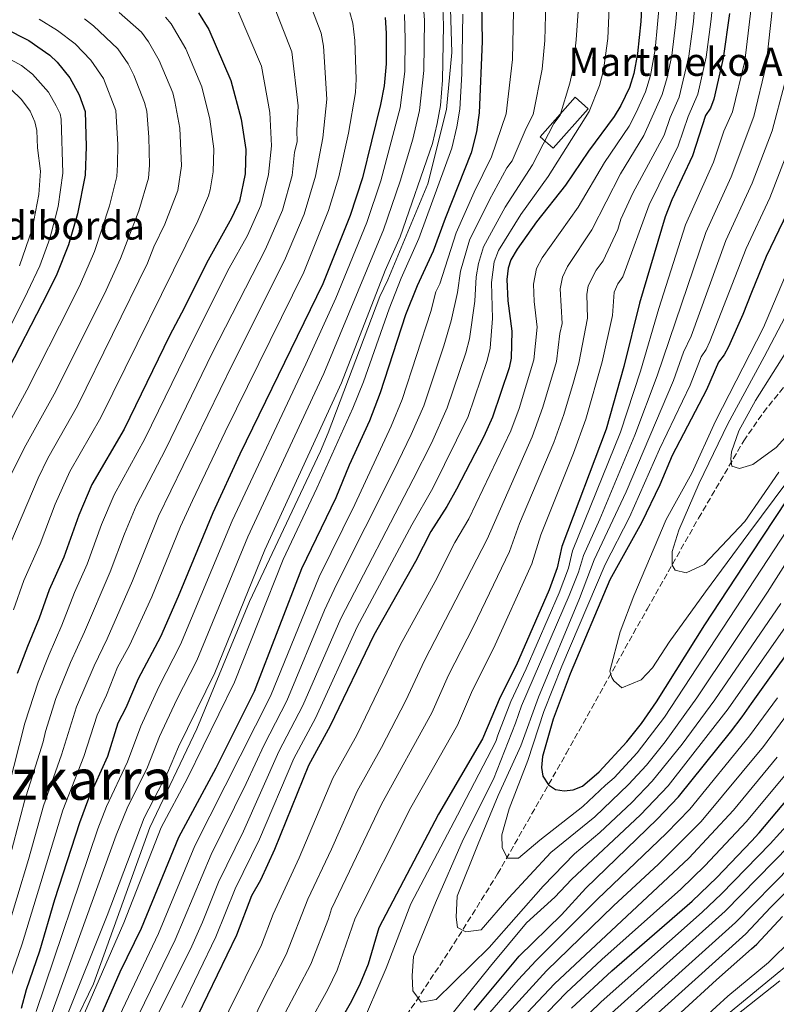
# Model space of a CAD drawing. Units: metres. Extents: x 609964 to 613386, y 4784844 to 4787213.
# Drawn here: x 612375 to 612589, y 4785393 to 4785673 of the extents above; entities that cross this region are included whole.
import ezdxf
from ezdxf.enums import TextEntityAlignment as Align

# ---------------------------------------------------------------- set-up
doc = ezdxf.new("R2010")
doc.units = ezdxf.units.M
doc.header["$MEASUREMENT"] = 0
doc.linetypes.add('DGN Style 3', pattern=[2.435891, 1.739922, -0.695969])
for name, color, linetype, lineweight in [('Barranco lineal', 142, 'DGN Style 3', 13), ('Borda', 1, 'Continuous', 13), ('Canal lineal sin especificar', 4, 'Continuous', 13), ('Curva de nivel directora', 30, 'Continuous', 30), ('Curva de nivel intermedia', 30, 'Continuous', 0), ('Texto de Borda', 7, 'Continuous', 0), ('Texto de rotulación de espacio menor sin especificar', 7, 'Continuous', 0)]:
    doc.layers.add(name, color=color, linetype=linetype, lineweight=lineweight)
doc.styles.add('Style-Arial', font='arial.ttf')

msp = doc.modelspace()

# ---------------------------------------------------------------- linework, layer by layer
at = {"layer": 'Barranco lineal', "color": 142, "linetype": 'DGN Style 3', "lineweight": 13}
msp.add_polyline3d([(612469.45, 4785365.2, 248.14), (612474.14, 4785373.71, 245.35), (612481.84, 4785386.16, 241.69), (612497.97, 4785410.56, 235.6), (612510.38, 4785430.41, 231.34), (612529.86, 4785464.6, 224.41), (612552.8, 4785505.61, 216.5), (612567.42, 4785531.42, 211.87), (612580.22, 4785553.33, 208.2), (612585.8, 4785561.45, 206.83), (612593.65, 4785571.1, 205.12), (612617.81, 4785596.9, 200.47), (612626.1, 4785606.31, 198.9), (612632.2, 4785614.13, 197.68), (612637.63, 4785622.34, 196.51), (612641.15, 4785628.82, 195.67), (612644.08, 4785635.55, 194.86), (612684.51, 4785741.62, 182.76)], dxfattribs=at)
at = {"layer": 'Borda', "color": 1, "linetype": 'Continuous', "lineweight": 13, "elevation": 295.85, "flags": 128}
msp.add_lwpolyline([(612536.07, 4785647.62), (612526.18, 4785636.42), (612522.47, 4785639.7), (612532.36, 4785650.9), (612536.07, 4785647.62)], close=True, dxfattribs=at)
at = {"layer": 'Borda', "color": 23, "linetype": 'Continuous', "lineweight": 0, "elevation": 295.85, "flags": 128}
msp.add_lwpolyline([(612532.36, 4785650.9), (612522.47, 4785639.7), (612526.18, 4785636.42), (612536.07, 4785647.62), (612532.36, 4785650.9)], dxfattribs=at)
at = {"layer": 'Canal lineal sin especificar', "color": 4, "linetype": 'Continuous', "lineweight": 13}
for points in [[(612496.87, 4785679.1, 309.62), (612497.36, 4785663.61, 309.4), (612495.84, 4785647.48, 309.4)], [(612495.84, 4785647.48, 309.4), (612490.6, 4785626.3, 309.4), (612479.24, 4785599.08, 309.4), (612476.97, 4785594.31, 309.4), (612462.27, 4785555.66, 309.4), (612460.07, 4785550.39, 309.4), (612439.91, 4785507.73, 308.97), (612425.03, 4785471.6, 308.97), (612411.66, 4785443.59, 308.97), (612395.71, 4785399.17, 308.97), (612390.07, 4785387.67, 308.97)], [(612574.29, 4785389.43, 308.97), (612610.48, 4785419.15, 308.97)]]:
    msp.add_polyline3d(points, dxfattribs=at)
at = {"layer": 'Curva de nivel directora', "color": 30, "linetype": 'Continuous', "lineweight": 30, "flags": 128}
for points, elevation in [([(612505.82, 4785677.82), (612505.99, 4785666.78), (612505.13, 4785646.45), (612504.36, 4785641.07), (612502.86, 4785635.18), (612495.44, 4785616.49), (612492.11, 4785607.24), (612487.56, 4785597.42), (612484.27, 4785589.11), (612477.07, 4785566.95), (612474.02, 4785559.06), (612468.26, 4785546.45), (612464.45, 4785537.23), (612454.69, 4785516.98), (612441.24, 4785482.2), (612430.37, 4785460.46), (612419.75, 4785440.79), (612409.17, 4785414.87), (612403.16, 4785402.47), (612397.67, 4785389.96)], 300), ([(612551.29, 4785677.84), (612551.06, 4785672.47), (612550.04, 4785663.33), (612549, 4785657.66), (612547.78, 4785653.65), (612545.32, 4785648.54), (612543.44, 4785645.42), (612536.13, 4785635.61), (612529.66, 4785625.98), (612521.37, 4785615.56), (612515.92, 4785607.79), (612514.15, 4785604.73), (612513.36, 4785602.35), (612513.02, 4785599.17), (612513.23, 4785593.08), (612514.45, 4785584.49), (612514.25, 4785576.81), (612513.62, 4785574.1), (612508.96, 4785560.11), (612506.45, 4785554.63), (612498.71, 4785539.63), (612495.96, 4785534.69), (612491.41, 4785527.64), (612487.07, 4785519.09), (612475.19, 4785498.17), (612462.86, 4785472.43), (612456.7, 4785461.21), (612447.06, 4785437.32), (612443.08, 4785428.61), (612440.55, 4785424.14), (612436.29, 4785412.99), (612425.24, 4785390.27)], 275), ([(612363.19, 4785674.14), (612377.33, 4785667.04), (612379.88, 4785665.24), (612383.24, 4785662.85), (612385.31, 4785660.9), (612388.92, 4785656.44), (612391.64, 4785651.62), (612393.33, 4785646.89), (612393.61, 4785636.95), (612393.28, 4785628.82), (612391.12, 4785617.84), (612388.61, 4785609.03), (612385.22, 4785600.68), (612382.68, 4785595.52), (612369.94, 4785570.64)], 375), ([(612425.44, 4785674.91), (612428.43, 4785670.17), (612434.69, 4785655.63), (612437.55, 4785644.72), (612438.91, 4785636.06), (612438.71, 4785629.15), (612437.08, 4785621.45), (612434.81, 4785616.59), (612427.73, 4785603.84), (612421.5, 4785591.19), (612417.22, 4785583.21), (612404.33, 4785556.68), (612395.23, 4785540.93), (612391.5, 4785532.25), (612387.29, 4785520.3), (612383.04, 4785511.06), (612380.23, 4785502.99), (612376.96, 4785495), (612373.98, 4785487.27)], 350), ([(612576.22, 4785674.66), (612574.42, 4785662.02), (612571.72, 4785650.36), (612570.75, 4785647.85), (612569.39, 4785645.75), (612565.64, 4785634.3), (612559.84, 4785621.78), (612557.96, 4785616.96), (612550.68, 4785592.48), (612546.23, 4785574.46), (612541.15, 4785556.72), (612528.56, 4785523.39), (612527.25, 4785517.3), (612524.96, 4785511.02), (612515.63, 4785489.62), (612511.08, 4785480.57), (612506.11, 4785468.73), (612493.57, 4785447.34), (612476.67, 4785415.09), (612473.65, 4785404.81), (612471.4, 4785399.3), (612468.92, 4785394.3), (612462.75, 4785383.5)], 250), ([(612478.46, 4785673.54), (612478.71, 4785669.13), (612478.77, 4785660.45), (612478.18, 4785654.17), (612477.14, 4785648.89), (612471.98, 4785628.08), (612468.54, 4785617.37), (612460.77, 4785597.97), (612437.2, 4785549.61), (612429.56, 4785532.96), (612419.74, 4785509.14), (612414.69, 4785497.75), (612408.39, 4785485.81), (612404.88, 4785477.6), (612402.58, 4785473.16), (612399.62, 4785463.76), (612394.29, 4785451.86), (612391.65, 4785444.92), (612384.58, 4785423.07), (612380.31, 4785408.44), (612376.55, 4785397.46), (612375.16, 4785392.19)], 325), ([(612592.64, 4785618.32), (612586.63, 4785605.75), (612582.46, 4785595.48), (612579.93, 4785589.23), (612575.87, 4785580.08), (612574.72, 4785577.83), (612573.03, 4785575.67), (612569.68, 4785567.86), (612559.95, 4785549.18), (612556.39, 4785540.87), (612551.23, 4785530.11), (612542.26, 4785513.9), (612530.97, 4785487.21), (612526.15, 4785474.36), (612523.15, 4785463.71), (612522.81, 4785460.66), (612523.16, 4785458.19), (612524.81, 4785455.66), (612526.79, 4785454.42), (612529.25, 4785453.99), (612531.86, 4785454.28), (612534.46, 4785455.33), (612539.22, 4785459.35), (612547.05, 4785467.9), (612551.2, 4785473.1), (612555.46, 4785479.22), (612569.14, 4785501.09), (612582.46, 4785521.27), (612595.9, 4785541.61)], 225), ([(612503.71, 4785391.71), (612516.52, 4785407.1), (612528.49, 4785418.78), (612535.43, 4785426.38), (612555.65, 4785445.96), (612561.68, 4785452.25), (612576.43, 4785470.69), (612579.81, 4785475.01), (612582.46, 4785478.75), (612599.24, 4785502.35)], 250), ([(612531.33, 4785392.28), (612542.78, 4785402.9), (612565.58, 4785422.64), (612572.55, 4785429.42), (612582.46, 4785439.75), (612584.65, 4785442.03), (612597.62, 4785457.55)], 275), ([(612552.28, 4785381.81), (612572.48, 4785400.38), (612582.46, 4785409.15), (612583.94, 4785410.45), (612591.26, 4785418.31)], 300)]:
    msp.add_lwpolyline(points, dxfattribs=dict(at, elevation=elevation))
at = {"layer": 'Curva de nivel intermedia', "color": 30, "linetype": 'Continuous', "lineweight": 0, "flags": 128}
for points, elevation in [([(612454.61, 4785684.1), (612460.31, 4785669.16), (612460.99, 4785665.41), (612461.93, 4785650.39), (612460.76, 4785639.39), (612458.67, 4785628.51), (612455.44, 4785617.74), (612449.9, 4785604.55), (612435.08, 4785575.09), (612414.11, 4785531.98), (612406.76, 4785513.61), (612399.5, 4785497.19), (612395.82, 4785489.48), (612390.86, 4785477.82), (612386.6, 4785464.17), (612381.51, 4785449.77), (612377.23, 4785434.46), (612370.58, 4785412.58), (612368.62, 4785407.09), (612363.92, 4785395.87), (612361.66, 4785391.65)], 335), ([(612589.05, 4785682.66), (612586.58, 4785660.04), (612583.08, 4785645.48), (612576.63, 4785628.34), (612569.43, 4785612.48), (612555.61, 4785571.82), (612549.33, 4785554.97), (612539.4, 4785531.16), (612534.73, 4785520.83), (612533.29, 4785516.04), (612530.71, 4785509.41), (612517.11, 4785478.09), (612515.43, 4785473.25), (612509.18, 4785457.28), (612500.55, 4785440.16), (612492.77, 4785422.21), (612486.52, 4785406.94), (612486.13, 4785401.44), (612486.3, 4785397.21), (612488.71, 4785393.99), (612492.94, 4785394.72), (612507.93, 4785409.47), (612523.33, 4785426.91), (612532.16, 4785436.13), (612539.35, 4785442.13), (612548.46, 4785450.68), (612554.25, 4785456.75), (612562.78, 4785467.24), (612572.03, 4785479.85), (612590.72, 4785507.16)], 240), ([(612561.65, 4785680.78), (612560.98, 4785672.35), (612559.79, 4785662.81), (612558.49, 4785656.48), (612557.11, 4785651.67), (612551.9, 4785640.06), (612545.25, 4785629.15), (612537.15, 4785613.25), (612530.17, 4785602.83), (612528.76, 4785599.83), (612528.08, 4785596.49), (612528.7, 4785586.72), (612527.99, 4785583.8), (612527.04, 4785575.87), (612523.21, 4785562.88), (612520.22, 4785554.55), (612507.39, 4785525.48), (612489.58, 4785491.04), (612484.32, 4785479.63), (612477.43, 4785466.31), (612470.52, 4785453.89), (612463.24, 4785437.45), (612456.52, 4785423.2), (612450.33, 4785407.51), (612443.59, 4785394.45), (612437.05, 4785380.77)], 265), ([(612566.74, 4785682.3), (612565.96, 4785672.44), (612564.67, 4785662.54), (612561.86, 4785650.9), (612559.34, 4785645.16), (612557.61, 4785640.2), (612548.71, 4785623.67), (612545.36, 4785616.26), (612544.5, 4785613.38), (612540.3, 4785604.5), (612538.33, 4785601.82), (612536.07, 4785597.38), (612535.65, 4785594.9), (612535.9, 4785588.24), (612533.44, 4785575.4), (612531.95, 4785569.99), (612529.19, 4785560.82), (612526.34, 4785552.92), (612516.62, 4785529.88), (612513.76, 4785521.95), (612503.53, 4785500.64), (612496.4, 4785486.79), (612491.67, 4785476.17), (612477.43, 4785450.23), (612463.24, 4785420.5), (612462.39, 4785417.62), (612457.35, 4785404.78), (612449.98, 4785390.8)], 260), ([(612571.91, 4785682.1), (612570.92, 4785672.31), (612569.55, 4785662.28), (612567.18, 4785651.82), (612564.44, 4785645.43), (612561.58, 4785637.15), (612553.36, 4785620.4), (612545.93, 4785599.95), (612544.45, 4785597.93), (612543.48, 4785595.55), (612542.96, 4785588.94), (612540.03, 4785575.77), (612535.39, 4785559.5), (612531.89, 4785549.91), (612522.59, 4785526.64), (612520.12, 4785518.43), (612509.19, 4785494.4), (612503.23, 4785482.53), (612498.97, 4785472.6), (612485.77, 4785449.28), (612469.96, 4785417.8), (612464.85, 4785403.09), (612462.18, 4785397.59), (612456.37, 4785387.15)], 255), ([(612582.82, 4785680.42), (612580.52, 4785661.16), (612577, 4785646.74), (612574.59, 4785641.27), (612571.61, 4785632.48), (612563.7, 4785614.72), (612556.13, 4785590.92), (612550.92, 4785573.14), (612545.24, 4785555.84), (612531.64, 4785522.11), (612530.46, 4785517.25), (612527.84, 4785510.22), (612518.52, 4785488.67), (612514.09, 4785479.33), (612510.39, 4785469.82), (612509.82, 4785468), (612498.96, 4785447.06), (612485.72, 4785421.88)], 245), ([(612446.41, 4785678.1), (612452, 4785663.8), (612453.8, 4785648.5), (612453.37, 4785641.48), (612453.48, 4785638.28), (612452.76, 4785635.37), (612452.02, 4785628.72), (612449.29, 4785618.89), (612444.46, 4785607.83), (612429.36, 4785578.26), (612416.23, 4785551.12), (612407.82, 4785534.96), (612404.44, 4785526.98), (612400.42, 4785516.21), (612393.08, 4785499.12), (612389.14, 4785490.4), (612384.99, 4785480.17), (612382.02, 4785470.82), (612381.35, 4785467.89), (612376.08, 4785451.05), (612371.95, 4785435.18)], 340), ([(612524.01, 4785677.83), (612523.79, 4785667.07), (612523.04, 4785658.93), (612520.45, 4785646.04), (612518.45, 4785642.15), (612514.49, 4785632.86), (612513.02, 4785630.84), (612508.05, 4785621.76), (612502.41, 4785610.37), (612499.87, 4785601.58), (612498.95, 4785595.51), (612497.16, 4785587.46), (612495.12, 4785580.36), (612489.41, 4785563.3), (612485.86, 4785555.13), (612480.92, 4785544.95), (612464.68, 4785512.61), (612461.27, 4785505.26), (612450.5, 4785479.57), (612444.07, 4785467.1), (612439.03, 4785456.12), (612429.08, 4785435.92), (612418.83, 4785411.68), (612406.68, 4785386.63)], 290), ([(612542.16, 4785678.47), (612541.62, 4785667.56), (612540.45, 4785658.58), (612539.33, 4785654.27), (612536.37, 4785646.88), (612524.75, 4785628.45), (612516.93, 4785617.63), (612510.59, 4785607.37), (612509.42, 4785604.23), (612508.63, 4785598.28), (612508.93, 4785588.09), (612508.26, 4785579.67), (612507.44, 4785576.15), (612502.02, 4785560.26), (612491.97, 4785539.95), (612486.02, 4785529.56), (612470.55, 4785500.53), (612458.69, 4785474.67), (612452.49, 4785463.17), (612442.78, 4785440.3), (612435.86, 4785426.18), (612430.41, 4785412.58), (612420.72, 4785392.44)], 280), ([(612556.45, 4785678.91), (612555.11, 4785664.46), (612553.75, 4785657.07), (612552.37, 4785652.49)], 270), ([(612436.49, 4785675.95), (612443.35, 4785659.72), (612445.68, 4785646.61), (612446.2, 4785637.17), (612445.36, 4785628.94), (612443.18, 4785620.17), (612439.34, 4785611.71), (612434.22, 4785602.35), (612423.64, 4785581.43), (612410.28, 4785553.9), (612401.54, 4785537.99), (612397.97, 4785529.61), (612393.89, 4785518.33), (612390.26, 4785510.34), (612386.65, 4785501.05), (612383.07, 4785492.74), (612379.93, 4785484.89), (612376.15, 4785473.17), (612366.66, 4785435.9), (612361.89, 4785419.57), (612359.67, 4785413.78), (612353.65, 4785401.86), (612345.83, 4785390.84)], 345), ([(612483.93, 4785674.4), (612484.17, 4785667.37), (612484, 4785658.22), (612482.67, 4785647.9), (612477.23, 4785627.18), (612473.25, 4785615.35), (612464.49, 4785593.9), (612455.97, 4785575.11), (612435.01, 4785530.66), (612420.35, 4785495.53), (612414.19, 4785483.57), (612409.06, 4785472.39), (612405.3, 4785462.22), (612399.39, 4785449.57), (612396.89, 4785443.17), (612379.4, 4785391.32)], 320), ([(612489.4, 4785675.25), (612489.59, 4785672.76), (612489.44, 4785658.48), (612488.24, 4785647.15), (612486.34, 4785639.04), (612482.74, 4785627.09), (612477.97, 4785613.32), (612461.02, 4785572.48), (612439.43, 4785526.09), (612425, 4785491.02), (612419.29, 4785479.89), (612414.39, 4785469.41), (612410.97, 4785460.68), (612405.22, 4785449.09), (612402.14, 4785441.42), (612383.64, 4785390.44)], 315), ([(612494.86, 4785676.27), (612495.02, 4785671.35), (612494.69, 4785655.75), (612494.16, 4785648.56), (612493.23, 4785643.49), (612491.85, 4785637.75), (612482.68, 4785611.29), (612478.46, 4785601.69), (612466.08, 4785569.86), (612444.26, 4785522.44), (612430.15, 4785487.53), (612419.75, 4785466.5), (612416.64, 4785459.14), (612410.06, 4785446.32), (612399.51, 4785418.6), (612387.89, 4785389.57)], 310), ([(612500.49, 4785674.47), (612500.2, 4785657.52), (612499.64, 4785647.5), (612498.77, 4785642.5), (612497.35, 4785636.46), (612487.98, 4785610.77), (612483.01, 4785599.55), (612479.57, 4785590.88), (612472.27, 4785570.15), (612469.24, 4785562.6), (612459.1, 4785539.92), (612449.47, 4785519.71), (612435.7, 4785484.87), (612422.32, 4785457.6), (612414.9, 4785443.56), (612404.25, 4785416.51), (612392.13, 4785388.69)], 305), ([(612514.92, 4785675.33), (612514.55, 4785661.6), (612512.79, 4785646.24), (612508.68, 4785634.02), (612503.67, 4785623.95), (612498.57, 4785612.44), (612493.95, 4785597.98), (612492.88, 4785595.71), (612491.44, 4785590.12), (612483.24, 4785565.12), (612480.13, 4785557.53), (612469.84, 4785535.31), (612459.68, 4785514.79), (612445.87, 4785480.88), (612424.41, 4785438.35), (612414.11, 4785413.5), (612402.17, 4785388.29)], 295), ([(612468.47, 4785675.02), (612469.31, 4785671.98), (612469.88, 4785667.01), (612470.25, 4785656.02), (612470.05, 4785652.28), (612468.09, 4785640.7), (612465.32, 4785628.29), (612462.36, 4785618.75), (612455.34, 4785601.26), (612433, 4785555.91), (612423.76, 4785536.4), (612420.4, 4785529), (612412.23, 4785509.09), (612405.93, 4785495.26), (612402.52, 4785489.1)], 330), ([(612402.96, 4785674.96), (612409.3, 4785669.36), (612411.32, 4785666.65), (612414.31, 4785661.38), (612418.15, 4785652.13), (612418.8, 4785649.72)], 360), ([(612533.21, 4785675.34), (612532.7, 4785667.21), (612531.74, 4785658.75), (612530.89, 4785654.9), (612528.11, 4785645.83), (612526.32, 4785643.43), (612520.31, 4785631.7), (612512.49, 4785619.69), (612506.32, 4785608.49), (612504.91, 4785603.7), (612504.25, 4785599.92), (612503.94, 4785593.05), (612502.35, 4785582.36), (612501.31, 4785578.36), (612496.09, 4785562.69), (612491.58, 4785552.74), (612486.44, 4785542.45), (612465.91, 4785502.89), (612455.13, 4785478.25), (612448.28, 4785465.13), (612438.2, 4785442.59), (612431.12, 4785428.09), (612426.65, 4785416.7), (612423.56, 4785409.87), (612411.18, 4785384.96)], 285), ([(612380.26, 4785673.12), (612385.42, 4785669.84), (612390.51, 4785666.06), (612394.89, 4785661.43), (612398.48, 4785656.24), (612401.98, 4785647.19), (612402.55, 4785637.52), (612402.49, 4785631.78), (612402.27, 4785628.39), (612400.18, 4785620.05), (612395.99, 4785607.09), (612392, 4785597.9), (612389.15, 4785592.16), (612376.74, 4785567.73), (612366.66, 4785549.21)], 370), ([(612416.09, 4785673.66), (612417.72, 4785671.77), (612421.86, 4785664.63), (612426.42, 4785653.88), (612428.72, 4785644.66), (612429.85, 4785636.24), (612429.65, 4785629.71), (612428.8, 4785624.65), (612428.32, 4785622.93), (612425.24, 4785615.82), (612397.72, 4785560), (612388.98, 4785544.67), (612384.77, 4785535.38), (612380.55, 4785524.16), (612375.88, 4785513.76), (612372.99, 4785505.4)], 355), ([(612393.11, 4785673.22), (612395.71, 4785671.23), (612402.59, 4785664.62), (612405.54, 4785660.37), (612407.15, 4785657.21), (612410.13, 4785649.42), (612410.76, 4785647), (612411.42, 4785639.54), (612411.57, 4785631.6), (612411.25, 4785627.97)], 365), ([(612362.54, 4785666.83), (612375.27, 4785659.97), (612378.38, 4785657.47), (612382.92, 4785652.34), (612385.1, 4785648.49), (612386.16, 4785646.18), (612386.45, 4785644.7), (612386.94, 4785629.38), (612385.6, 4785619.92), (612384.83, 4785616.56), (612383.32, 4785610.77), (612380.39, 4785603.04), (612376.96, 4785595.68), (612365.45, 4785572.88)], 380), ([(612591.8, 4785654.68), (612588.25, 4785641.37), (612582.62, 4785626.51), (612575.16, 4785610.24), (612565.32, 4785583.1), (612563.16, 4785578.58), (612560.3, 4785570.5), (612546.89, 4785538.88), (612537.81, 4785519.54), (612533.59, 4785508.61), (612521.94, 4785480.62), (612516.95, 4785466.77), (612510.55, 4785452.63), (612504.86, 4785438.92), (612498.89, 4785424.08), (612498.64, 4785418.16), (612498.94, 4785415.2), (612501.35, 4785413.95), (612505.72, 4785414.54), (612513.56, 4785423.61), (612525.46, 4785436.51), (612537.94, 4785446.6), (612547.5, 4785455.82), (612552.62, 4785461.3), (612557.89, 4785467.88), (612566.87, 4785480.4), (612586.97, 4785510.36), (612603.71, 4785536.78)], 235), ([(612372.2, 4785653.19), (612375.25, 4785650.29), (612377.66, 4785646.93), (612379.06, 4785643.94), (612379.57, 4785641.49), (612379.74, 4785636.55), (612380.59, 4785629.95), (612380.13, 4785623.32), (612378.29, 4785613.47), (612374.64, 4785603.09)], 385), ([(612552.37, 4785652.49), (612549.67, 4785646.56), (612547.67, 4785642.74), (612540.69, 4785632.38), (612533.22, 4785619.74), (612523.05, 4785605.31), (612521.45, 4785602.28), (612520.55, 4785597.83), (612520.72, 4785592.96), (612521.58, 4785585.61), (612520.64, 4785576.34), (612516.46, 4785562.55), (612514.09, 4785556.18), (612502.22, 4785531.21), (612498.22, 4785524.5), (612492.69, 4785513.43), (612482.71, 4785495.32), (612470.39, 4785469.83), (612463.61, 4785457.55), (612454.05, 4785435.01), (612446.63, 4785419.02), (612443.31, 4785410.25), (612429.4, 4785382.2)], 270), ([(612418.8, 4785649.72), (612420.18, 4785642.1), (612420.67, 4785631.42), (612419.56, 4785624.4), (612415.94, 4785614.91), (612412.81, 4785608.48), (612411.02, 4785603.81), (612391.11, 4785563.31), (612382.72, 4785548.42), (612379.96, 4785542.77), (612368.92, 4785516.97)], 360), ([(612593.61, 4785637.75), (612587.63, 4785622.38), (612580.9, 4785607.99), (612570.59, 4785581.59), (612569.55, 4785579.3), (612568.14, 4785577.23), (612564.99, 4785569.18), (612556.33, 4785551.01), (612547.8, 4785531.69), (612540.89, 4785518.26), (612528.62, 4785489.4), (612523.47, 4785476.55), (612518.95, 4785462.56), (612513.68, 4785448.85), (612511.61, 4785441.5), (612511.63, 4785437.84), (612513.2, 4785434.89), (612516.3, 4785434.91), (612522.34, 4785440.02), (612534.54, 4785449.54), (612540.99, 4785455.64), (612543.44, 4785457.68), (612549.98, 4785464.77), (612557.77, 4785474.95), (612599.81, 4785539.2)], 230), ([(612411.25, 4785627.97), (612408.54, 4785618.64), (612403.37, 4785605.16), (612398.78, 4785595.12), (612384.5, 4785566.63), (612376.46, 4785552.17), (612372.23, 4785543.74), (612361.83, 4785519.85), (612358.52, 4785510.24), (612357.31, 4785507.57), (612352.38, 4785493.04), (612349.22, 4785482.55), (612344.93, 4785462.51), (612343.91, 4785450.49), (612343.84, 4785444.03), (612342.8, 4785433.4), (612341.31, 4785426.47), (612340.52, 4785424.1), (612337.47, 4785417.94), (612334.61, 4785413.84), (612331.57, 4785410.31), (612322.37, 4785401.24), (612303.78, 4785386.42)], 365), ([(612594.95, 4785607.07), (612585.8, 4785585.53), (612572.24, 4785558.97), (612565.52, 4785544.2), (612558.22, 4785531.04), (612549.06, 4785509.4), (612545.2, 4785499.12), (612542.26, 4785487.94), (612542.82, 4785486.18), (612543.33, 4785485.23), (612545.58, 4785483.22), (612551.07, 4785485.53), (612554.29, 4785488.94), (612559.04, 4785496.16), (612569.38, 4785510.46), (612581.68, 4785527.18), (612592.45, 4785541.63)], 220), ([(612596.93, 4785597.91), (612586.06, 4785577.26), (612575.75, 4785558.16), (612567.53, 4785541.33), (612561.84, 4785528.04), (612559.9, 4785521.97), (612559.92, 4785518.02), (612560.78, 4785516.62), (612563.89, 4785515.93), (612568.95, 4785518.22), (612580.57, 4785530.42), (612590.21, 4785544.44)], 215), ([(612593.58, 4785580.69), (612583.53, 4785564.84), (612578.79, 4785556.21), (612576.71, 4785550.27), (612576.59, 4785548.16), (612576.88, 4785546.19), (612579, 4785545.49), (612582.8, 4785546.65), (612589.4, 4785551.48), (612599.76, 4785562.97)], 210), ([(612485.72, 4785421.88), (612478.78, 4785403.65), (612471.07, 4785385.84), (612471.25, 4785379.92), (612471.83, 4785376.68), (612474.38, 4785375), (612480.44, 4785374.76), (612489.99, 4785381.3), (612499.36, 4785393.06), (612508.32, 4785404.25), (612518.58, 4785416.56), (612526.61, 4785423.78), (612531.34, 4785428.78), (612550.94, 4785447.21), (612558.76, 4785455.38), (612575.78, 4785477.24), (612594.7, 4785504.32)], 245), ([(612402.52, 4785489.1), (612399.4, 4785481.18), (612396.72, 4785475.49), (612392.95, 4785463.74), (612386.97, 4785448.5), (612375.44, 4785410.51), (612370.19, 4785395.47), (612368.13, 4785390.46)], 330), ([(612506.31, 4785388.84), (612516.23, 4785400.37), (612521.28, 4785405.87), (612538.64, 4785423.14), (612558.35, 4785441.97), (612564.89, 4785448.76), (612581.87, 4785469.6), (612589.78, 4785480.39)], 255), ([(612509.49, 4785386.68), (612524.25, 4785402.9), (612543.23, 4785421.3), (612556.07, 4785433.19), (612568.11, 4785445.28), (612585.83, 4785466.61), (612593.96, 4785477.62)], 260), ([(612512.67, 4785384.5), (612526.5, 4785399.22), (612564.66, 4785434.91), (612577.33, 4785448.46), (612589.76, 4785463.59)], 265), ([(612509.01, 4785375.04), (612529.83, 4785396.6), (612539.92, 4785406.07), (612562.33, 4785426.08), (612569.17, 4785432.73), (612580.99, 4785445.25), (612593.69, 4785460.57)], 270), ([(612525.86, 4785380.55), (612539.76, 4785394.11), (612568.47, 4785419.51), (612573.91, 4785424.73), (612587.72, 4785438.98), (612601.43, 4785454.1)], 280), ([(612514.18, 4785358.63), (612519.42, 4785367.03), (612529.13, 4785377.46), (612542.69, 4785390.85), (612575, 4785419.79), (612606.94, 4785452.48)], 285), ([(612509.71, 4785321.15), (612515.29, 4785346.63), (612518.32, 4785355.75), (612523.54, 4785364.46), (612532.39, 4785374.37), (612545.62, 4785387.59), (612577.92, 4785416.61), (612593.85, 4785432.88)], 290), ([(612549.19, 4785384.92), (612580.84, 4785413.44), (612587.8, 4785420.84), (612596.92, 4785429.83)], 295), ([(612565.74, 4785386.62), (612575.75, 4785395.69), (612587.22, 4785405.25), (612593.99, 4785411.9)], 305), ([(612577.82, 4785389.98), (612590.49, 4785400.04)], 310)]:
    msp.add_lwpolyline(points, dxfattribs=dict(at, elevation=elevation))

# ---------------------------------------------------------------- texts
at = {"layer": 'Texto de Borda', "color": 7, "linetype": 'Continuous', "lineweight": 0, "style": 'Style-Arial'}
for s, p in [('Martineko Ardiborda', (612530.45, 4785656.99, 285.51)), ('Larrabetako Ardiborda', (612294.3, 4785610.51, 431.13))]:
    msp.add_text(s, height=8, dxfattribs=at).set_placement(p)
at = {"layer": 'Texto de rotulación de espacio menor sin especificar', "color": 7, "linetype": 'Continuous', "lineweight": 0, "style": 'Style-Arial'}
msp.add_text('Martineko Bizkarra', height=11.5, dxfattribs=at).set_placement((612348.98, 4785457.21, 389.19), align=Align.MIDDLE_CENTER)

doc.saveas('drawing.dxf')
